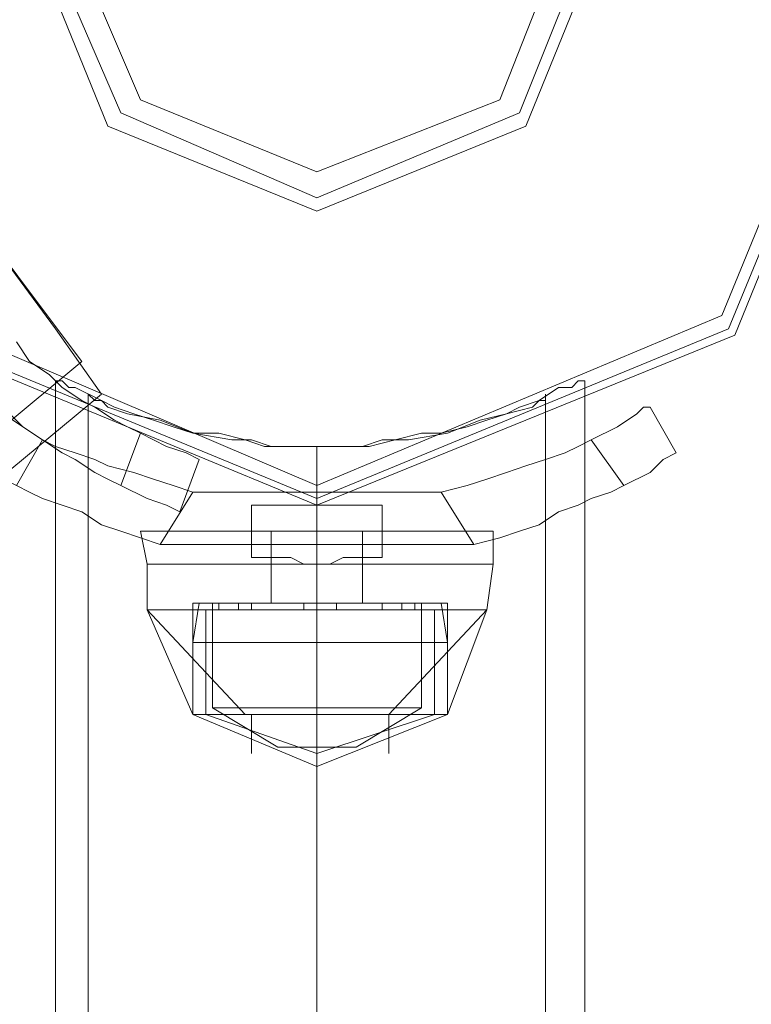
# Model space of a CAD drawing. Units: inches. Extents: x -2717 to 28, y -3554 to 5354.
# Drawn here: x -1052 to -985, y 2700 to 2791 of the extents above; entities that cross this region are included whole.
import ezdxf

# ---------------------------------------------------------------- set-up
doc = ezdxf.new("R2010")
doc.units = ezdxf.units.IN
doc.header["$MEASUREMENT"] = 0

# ---------------------------------------------------------------- blocks, each defined once
blk = doc.blocks.new('WMF0')
at = {"color": 4, "lineweight": 0}
for points in [[(8.257162, -3.100538), (8.241065, -3.060914), (8.201442, -3.044817), (8.162437, -3.060914), (8.145721, -3.100538), (8.162437, -3.140161), (8.201442, -3.156258), (8.241065, -3.140161), (8.257162, -3.100538)], [(8.145721, -3.100538), (8.162437, -3.060914), (8.201442, -3.044817), (8.241065, -3.060914), (8.257162, -3.100538), (8.241065, -3.140161), (8.201442, -3.156258), (8.162437, -3.140161), (8.145721, -3.100538)], [(8.233017, -3.146971), (8.235493, -3.151305), (8.233017, -3.146971)], [(8.190298, -3.151924), (8.18844, -3.156877), (8.190298, -3.151924)], [(8.190298, -3.151924), (8.18844, -3.156877), (8.190298, -3.151924)]]:
    blk.add_lwpolyline(points, close=True, dxfattribs=at)
at = {"color": 7, "lineweight": 0}
for points in [[(8.145721, -3.100538), (8.162437, -3.060914), (8.201442, -3.044817), (8.241065, -3.060914), (8.257162, -3.100538), (8.241065, -3.140161), (8.201442, -3.156258), (8.162437, -3.140161), (8.145721, -3.100538)], [(8.257162, -3.100538), (8.241065, -3.060914), (8.201442, -3.044817), (8.162437, -3.060914), (8.145721, -3.100538), (8.162437, -3.140161), (8.201442, -3.156258), (8.241065, -3.140161), (8.257162, -3.100538)], [(8.14634, -3.100538), (8.162437, -3.061533), (8.201442, -3.045436), (8.240446, -3.061533), (8.256543, -3.100538), (8.240446, -3.139542), (8.201442, -3.155639), (8.162437, -3.139542), (8.14634, -3.100538)], [(8.147579, -3.100538), (8.163676, -3.062771), (8.201442, -3.046674), (8.239827, -3.062771), (8.255305, -3.100538), (8.239827, -3.138304), (8.201442, -3.154401), (8.163676, -3.138304), (8.147579, -3.100538)], [(8.228064, -3.100538), (8.220634, -3.081964), (8.201442, -3.073915), (8.182868, -3.081964), (8.17482, -3.100538), (8.182868, -3.119111), (8.201442, -3.12716), (8.220634, -3.119111), (8.228064, -3.100538)], [(8.201442, -3.073915), (8.220634, -3.081964), (8.228064, -3.100538), (8.220634, -3.119111), (8.201442, -3.12716), (8.182868, -3.119111), (8.17482, -3.100538), (8.182868, -3.081964), (8.201442, -3.073915)], [(8.17482, -3.100538), (8.182868, -3.081964), (8.201442, -3.073915), (8.220634, -3.081964), (8.228064, -3.100538), (8.220634, -3.119111), (8.201442, -3.12716), (8.182868, -3.119111), (8.17482, -3.100538)], [(8.17482, -3.100538), (8.182868, -3.119111), (8.201442, -3.12716), (8.220634, -3.119111), (8.228064, -3.100538), (8.220634, -3.081964), (8.201442, -3.073915), (8.182868, -3.081964), (8.17482, -3.100538)], [(8.201442, -3.12716), (8.220634, -3.119111), (8.228064, -3.100538), (8.220634, -3.081964), (8.201442, -3.073915), (8.182868, -3.081964), (8.17482, -3.100538), (8.182868, -3.119111), (8.201442, -3.12716)], [(8.201442, -3.073915), (8.220634, -3.081964), (8.228064, -3.100538), (8.220634, -3.119111), (8.201442, -3.12716), (8.182868, -3.119111), (8.17482, -3.100538), (8.182868, -3.081964), (8.201442, -3.073915)], [(8.17482, -3.100538), (8.182868, -3.119111), (8.201442, -3.12716), (8.220634, -3.119111), (8.228064, -3.100538), (8.220634, -3.081964), (8.201442, -3.073915), (8.182868, -3.081964), (8.17482, -3.100538)], [(8.228064, -3.100538), (8.220634, -3.081964), (8.201442, -3.073915), (8.182868, -3.081964), (8.17482, -3.100538), (8.182868, -3.119111), (8.201442, -3.12716), (8.220634, -3.119111), (8.228064, -3.100538)]]:
    blk.add_lwpolyline(points, close=True, dxfattribs=at)
at = {"color": 1, "lineweight": 0}
for points in [[(8.201442, -3.044817), (8.162437, -3.060914), (8.145721, -3.100538), (8.162437, -3.140161), (8.201442, -3.156258), (8.241065, -3.140161), (8.257162, -3.100538), (8.241065, -3.060914), (8.201442, -3.044817)], [(8.201442, -3.128398), (8.18163, -3.120349), (8.173581, -3.100538), (8.18163, -3.080726), (8.201442, -3.072677), (8.221253, -3.080726), (8.229302, -3.100538), (8.221253, -3.120349), (8.201442, -3.128398)], [(8.17482, -3.100538), (8.182868, -3.119111), (8.201442, -3.12716), (8.220634, -3.119111), (8.228064, -3.100538), (8.220634, -3.081964), (8.201442, -3.073915), (8.182868, -3.081964), (8.17482, -3.100538)], [(8.201442, -3.124683), (8.184726, -3.117873), (8.177296, -3.100538), (8.184726, -3.083202), (8.201442, -3.076392), (8.218777, -3.083202), (8.225587, -3.100538), (8.218777, -3.117873), (8.201442, -3.124683)], [(8.201442, -3.076392), (8.184726, -3.083202), (8.177296, -3.100538), (8.184726, -3.117873), (8.201442, -3.124683), (8.218777, -3.117873), (8.225587, -3.100538), (8.218777, -3.083202), (8.201442, -3.076392)], [(8.201442, -3.124683), (8.184726, -3.117873), (8.177296, -3.100538), (8.184726, -3.083202), (8.201442, -3.076392), (8.218777, -3.083202), (8.225587, -3.100538), (8.218777, -3.117873), (8.201442, -3.124683)]]:
    blk.add_lwpolyline(points, close=True, dxfattribs=at)
at = {"color": 4, "lineweight": 0}
for points in [[(8.151912, -3.104871), (8.156246, -3.111062), (8.166152, -3.125302), (8.176677, -3.139542), (8.181011, -3.145733)], [(8.176677, -3.139542), (8.166152, -3.125302), (8.156246, -3.111062), (8.151912, -3.104871)], [(8.181011, -3.145733), (8.176677, -3.139542), (8.166152, -3.125302), (8.156246, -3.111062), (8.151912, -3.104871)], [(8.179154, -3.142637), (8.175439, -3.137685), (8.166152, -3.125302), (8.157484, -3.11292), (8.15377, -3.107348)], [(8.15377, -3.107348), (8.157484, -3.11292), (8.166152, -3.125302), (8.175439, -3.137685), (8.179154, -3.142637)], [(8.175439, -3.137685), (8.166152, -3.125302), (8.157484, -3.11292), (8.15377, -3.107348)], [(8.156246, -3.111062), (8.166152, -3.125302), (8.176677, -3.139542), (8.181011, -3.145733)], [(8.157484, -3.11292), (8.166152, -3.125302), (8.175439, -3.137685), (8.179154, -3.142637)], [(8.172962, -3.14078), (8.174201, -3.142637), (8.176058, -3.143876), (8.177296, -3.145114), (8.179154, -3.146352), (8.180392, -3.146971), (8.182249, -3.14821), (8.183487, -3.148829), (8.184726, -3.149448), (8.187202, -3.150686), (8.189059, -3.151305), (8.190298, -3.151924)], [(8.172962, -3.14078), (8.174201, -3.142637), (8.176058, -3.143876), (8.177296, -3.145114), (8.179154, -3.146352), (8.180392, -3.146971), (8.182249, -3.14821), (8.183487, -3.148829), (8.184726, -3.149448), (8.187202, -3.150686), (8.189059, -3.151305), (8.190298, -3.151924)], [(8.172962, -3.14078), (8.174201, -3.142637), (8.176058, -3.143876), (8.177296, -3.145114), (8.179154, -3.146352), (8.180392, -3.146971), (8.182249, -3.14821), (8.183487, -3.148829), (8.184726, -3.149448), (8.187202, -3.150686), (8.189059, -3.151305), (8.190298, -3.151924)], [(8.172962, -3.14078), (8.174201, -3.142637), (8.176058, -3.143876), (8.177296, -3.145114), (8.179154, -3.146352), (8.180392, -3.146971), (8.182249, -3.14821), (8.183487, -3.148829), (8.184726, -3.149448), (8.187202, -3.150686), (8.189059, -3.151305), (8.190298, -3.151924)], [(8.179154, -6.988592), (7.913552, -6.768186), (7.683241, -6.511253), (7.492553, -6.223363), (7.345822, -5.910709), (7.246144, -5.580101), (7.195996, -5.238348), (7.195996, -4.892881), (7.246144, -4.551748), (7.345822, -4.221139), (7.492553, -3.908485), (7.683241, -3.620596), (7.913552, -3.363662), (8.179154, -3.142637)], [(8.179154, -6.988592), (7.913552, -6.768186), (7.683241, -6.511253), (7.492553, -6.223363), (7.345822, -5.910709), (7.246144, -5.580101), (7.195996, -5.238348), (7.195996, -4.892881), (7.246144, -4.551748), (7.345822, -4.221139), (7.492553, -3.908485), (7.683241, -3.620596), (7.913552, -3.363662), (8.179154, -3.142637)], [(8.176677, -3.144495), (8.177296, -3.144495), (8.177915, -3.145114), (8.178534, -3.145114), (8.181011, -3.146352), (8.182249, -3.146971), (8.184106, -3.14759), (8.185964, -3.14821), (8.187821, -3.148829), (8.189679, -3.149448), (8.192155, -3.149448), (8.194631, -3.150067), (8.196489, -3.150686), (8.198965, -3.150686), (8.201442, -3.150686), (8.203918, -3.150686), (8.206395, -3.150686), (8.208871, -3.150067), (8.211348, -3.149448), (8.213205, -3.149448), (8.215681, -3.148829), (8.217539, -3.14821), (8.219396, -3.14759), (8.220634, -3.146971), (8.222492, -3.146352), (8.224349, -3.145114), (8.225587, -3.145114), (8.226206, -3.144495), (8.226826, -3.144495)], [(8.226206, -3.144495), (8.225587, -3.145114), (8.224349, -3.145114), (8.222492, -3.146352), (8.220634, -3.146971), (8.219396, -3.14759), (8.217539, -3.14821), (8.215681, -3.148829), (8.213205, -3.149448), (8.211348, -3.149448), (8.208871, -3.150067), (8.206395, -3.150686), (8.203918, -3.150686), (8.201442, -3.150686), (8.198965, -3.150686), (8.196489, -3.150686), (8.194631, -3.150067), (8.192155, -3.149448), (8.189679, -3.149448), (8.187821, -3.148829), (8.185964, -3.14821), (8.184106, -3.14759), (8.182249, -3.146971), (8.181011, -3.146352), (8.178534, -3.145114), (8.177915, -3.145114), (8.177296, -3.144495), (8.176677, -3.144495)], [(8.176677, -6.987353), (8.176677, -3.144495)], [(8.226826, -6.987353), (8.226826, -3.144495)], [(8.181011, -6.986115), (7.916029, -6.76571), (7.685717, -6.508776), (7.495029, -6.221506), (7.348918, -5.909471), (7.24924, -5.579482), (7.199091, -5.238348), (7.199091, -4.8935), (7.24924, -4.552367), (7.348918, -4.221758), (7.495029, -3.909723), (7.685717, -3.622453), (7.916029, -3.36552), (8.181011, -3.145733)], [(8.181011, -6.986115), (7.916029, -6.76571), (7.685717, -6.508776), (7.495029, -6.221506), (7.348918, -5.909471), (7.24924, -5.579482), (7.199091, -5.238348), (7.199091, -4.8935), (7.24924, -4.552367), (7.348918, -4.221758), (7.495029, -3.909723), (7.685717, -3.622453), (7.916029, -3.36552), (8.181011, -3.145733)], [(8.18844, -3.156877), (8.187202, -3.156258), (8.185345, -3.155639), (8.182868, -3.154401), (8.18163, -3.153782), (8.180392, -3.153162), (8.178534, -3.151924), (8.177296, -3.151305), (8.175439, -3.150067), (8.173581, -3.148829), (8.172343, -3.14759), (8.170486, -3.146352)], [(8.18844, -3.156877), (8.187202, -3.156258), (8.185345, -3.155639), (8.182868, -3.154401), (8.18163, -3.153782), (8.180392, -3.153162), (8.178534, -3.151924), (8.177296, -3.151305), (8.175439, -3.150067), (8.173581, -3.148829), (8.172343, -3.14759), (8.170486, -3.146352)], [(8.18844, -3.156877), (8.187202, -3.156258), (8.185345, -3.155639), (8.182868, -3.154401), (8.18163, -3.153782), (8.180392, -3.153162), (8.178534, -3.151924), (8.177296, -3.151305), (8.175439, -3.150067), (8.173581, -3.148829), (8.172343, -3.14759), (8.170486, -3.146352)], [(8.18844, -3.156877), (8.187202, -3.156258), (8.185345, -3.155639), (8.182868, -3.154401), (8.18163, -3.153782), (8.180392, -3.153162), (8.178534, -3.151924), (8.177296, -3.151305), (8.175439, -3.150067), (8.173581, -3.148829), (8.172343, -3.14759), (8.170486, -3.146352)], [(8.179773, -3.145733), (8.180392, -3.146352), (8.181011, -3.146352), (8.18163, -3.146971), (8.183487, -3.14759), (8.186583, -3.14821), (8.189679, -3.149448), (8.193393, -3.150067), (8.195251, -3.150067), (8.197108, -3.150686), (8.199584, -3.150686), (8.201442, -3.150686), (8.203918, -3.150686), (8.205776, -3.150686), (8.207633, -3.150067), (8.210109, -3.150067), (8.213824, -3.149448), (8.21692, -3.14821), (8.219396, -3.14759), (8.221873, -3.146971), (8.222492, -3.146352), (8.223111, -3.146352), (8.223111, -3.145733)], [(8.223111, -3.145733), (8.223111, -3.146352), (8.222492, -3.146352), (8.221873, -3.146971), (8.219396, -3.14759), (8.21692, -3.14821), (8.213824, -3.149448), (8.210109, -3.150067), (8.207633, -3.150067), (8.205776, -3.150686), (8.203918, -3.150686), (8.201442, -3.150686), (8.199584, -3.150686), (8.197108, -3.150686), (8.195251, -3.150067), (8.193393, -3.150067), (8.189679, -3.149448), (8.186583, -3.14821), (8.183487, -3.14759), (8.18163, -3.146971), (8.181011, -3.146352), (8.180392, -3.146352), (8.179773, -3.145733)], [(8.179773, -6.985496), (8.179773, -3.145733)], [(8.223111, -6.985496), (8.223111, -3.145733)], [(8.170486, -3.146971), (8.171724, -3.14759), (8.173581, -3.148829), (8.175439, -3.150067), (8.176677, -3.150686), (8.178534, -3.151305), (8.180392, -3.151924), (8.18163, -3.152543), (8.184106, -3.153162), (8.185964, -3.153782), (8.187821, -3.154401), (8.189679, -3.15502)], [(8.170486, -3.146971), (8.171724, -3.14759), (8.173581, -3.148829), (8.175439, -3.150067), (8.176677, -3.150686), (8.178534, -3.151305), (8.180392, -3.151924), (8.18163, -3.152543), (8.184106, -3.153162), (8.185964, -3.153782), (8.187821, -3.154401), (8.189679, -3.15502)], [(8.213205, -3.15502), (8.215681, -3.154401), (8.217539, -3.153782), (8.219396, -3.153162), (8.221253, -3.152543), (8.223111, -3.151924), (8.224968, -3.151305), (8.226206, -3.150686), (8.227445, -3.150067), (8.229921, -3.148829), (8.231778, -3.14759), (8.232398, -3.146971), (8.233017, -3.146971)], [(8.213205, -3.15502), (8.215681, -3.154401), (8.217539, -3.153782), (8.219396, -3.153162), (8.221253, -3.152543), (8.223111, -3.151924), (8.224968, -3.151305), (8.226206, -3.150686), (8.227445, -3.150067), (8.229921, -3.148829), (8.231778, -3.14759), (8.232398, -3.146971), (8.233017, -3.146971)], [(8.175439, -3.150067), (8.172962, -3.154401)], [(8.175439, -3.150067), (8.172962, -3.154401)], [(8.182868, -3.154401), (8.184726, -3.149448)], [(8.182868, -3.154401), (8.184726, -3.149448)], [(8.182868, -3.154401), (8.184726, -3.149448)], [(8.182868, -3.154401), (8.184726, -3.149448)], [(8.23054, -3.154401), (8.227445, -3.150067)], [(8.23054, -3.154401), (8.227445, -3.150067)], [(8.201442, -6.980543), (8.201442, -3.150686)], [(8.201442, -6.980543), (8.201442, -3.150686)], [(8.201442, -6.980543), (8.201442, -3.150686)], [(8.201442, -6.980543), (8.201442, -3.150686)], [(8.186583, -3.159973), (8.184726, -3.159354), (8.182868, -3.158734), (8.181011, -3.158115), (8.179154, -3.156877), (8.177296, -3.156258), (8.175439, -3.155639), (8.174201, -3.15502), (8.172962, -3.154401), (8.170486, -3.153162), (8.168629, -3.151924), (8.168009, -3.151305), (8.16739, -3.151305)], [(8.186583, -3.159973), (8.184726, -3.159354), (8.182868, -3.158734), (8.181011, -3.158115), (8.179154, -3.156877), (8.177296, -3.156258), (8.175439, -3.155639), (8.174201, -3.15502), (8.172962, -3.154401), (8.170486, -3.153162), (8.168629, -3.151924), (8.168009, -3.151305), (8.16739, -3.151305)], [(8.235493, -3.151305), (8.234255, -3.151924), (8.233017, -3.153162), (8.23054, -3.154401), (8.229302, -3.15502), (8.227445, -3.155639), (8.226206, -3.156258), (8.224349, -3.156877), (8.222492, -3.158115), (8.220634, -3.158734), (8.218777, -3.159354), (8.216301, -3.159973)], [(8.235493, -3.151305), (8.234255, -3.151924), (8.233017, -3.153162), (8.23054, -3.154401), (8.229302, -3.15502), (8.227445, -3.155639), (8.226206, -3.156258), (8.224349, -3.156877), (8.222492, -3.158115), (8.220634, -3.158734), (8.218777, -3.159354), (8.216301, -3.159973)], [(8.189679, -3.15502), (8.186583, -3.159973)], [(8.189679, -3.15502), (8.186583, -3.159973)], [(8.213205, -3.15502), (8.189679, -3.15502)], [(8.213205, -3.15502), (8.189679, -3.15502)], [(8.216301, -3.159973), (8.213205, -3.15502)], [(8.216301, -3.159973), (8.213205, -3.15502)], [(8.195251, -3.156258), (8.19587, -3.156258), (8.196489, -3.156258), (8.197108, -3.156258), (8.198346, -3.156258), (8.198965, -3.156258), (8.200204, -3.156258), (8.201442, -3.156258), (8.20268, -3.156258), (8.203918, -3.156258), (8.205156, -3.156258), (8.205776, -3.156258), (8.207014, -3.156258), (8.207633, -3.156258)], [(8.207633, -3.156258), (8.207014, -3.156258), (8.205776, -3.156258), (8.205156, -3.156258), (8.203918, -3.156258), (8.20268, -3.156258), (8.201442, -3.156258), (8.200204, -3.156258), (8.198965, -3.156258), (8.198346, -3.156258), (8.197108, -3.156258), (8.196489, -3.156258), (8.19587, -3.156258), (8.195251, -3.156258)], [(8.195251, -3.156258), (8.19587, -3.156258), (8.196489, -3.156258), (8.197108, -3.156258), (8.198346, -3.156258), (8.198965, -3.156258), (8.200204, -3.156258), (8.201442, -3.156258), (8.20268, -3.156258), (8.203918, -3.156258), (8.205156, -3.156258), (8.205776, -3.156258), (8.207014, -3.156258), (8.207633, -3.156258)], [(8.195251, -3.156258), (8.19587, -3.156258), (8.196489, -3.156258), (8.197108, -3.156258), (8.198346, -3.156258), (8.198965, -3.156258), (8.200204, -3.156258), (8.201442, -3.156258), (8.20268, -3.156258), (8.203918, -3.156258), (8.205156, -3.156258), (8.205776, -3.156258), (8.207014, -3.156258), (8.207633, -3.156258)], [(8.195251, -3.156258), (8.19587, -3.156258), (8.196489, -3.156258), (8.197108, -3.156258), (8.198346, -3.156258), (8.198965, -3.156258), (8.200204, -3.156258), (8.201442, -3.156258), (8.20268, -3.156258), (8.203918, -3.156258), (8.205156, -3.156258), (8.205776, -3.156258), (8.207014, -3.156258), (8.207633, -3.156258)], [(8.207633, -3.156258), (8.207014, -3.156258), (8.205776, -3.156258), (8.205156, -3.156258), (8.203918, -3.156258), (8.20268, -3.156258), (8.201442, -3.156258), (8.200204, -3.156258), (8.198965, -3.156258), (8.198346, -3.156258), (8.197108, -3.156258), (8.196489, -3.156258), (8.19587, -3.156258), (8.195251, -3.156258)], [(8.195251, -3.156258), (8.195251, -3.161211)], [(8.195251, -3.156258), (8.195251, -3.161211)], [(8.195251, -3.156258), (8.195251, -3.161211)], [(8.201442, -3.156258), (8.201442, -3.16183)], [(8.201442, -3.156258), (8.201442, -3.16183)], [(8.201442, -3.156258), (8.201442, -3.16183)], [(8.201442, -3.156258), (8.201442, -3.16183)], [(8.201442, -3.156258), (8.201442, -3.16183)], [(8.201442, -3.156258), (8.201442, -3.16183)], [(8.207633, -3.156258), (8.207633, -3.161211)], [(8.207633, -3.156258), (8.207633, -3.161211)], [(8.207633, -3.156258), (8.207633, -3.161211)], [(8.186583, -3.159973), (8.216301, -3.159973)], [(8.186583, -3.159973), (8.216301, -3.159973)], [(8.201442, -3.16183), (8.200204, -3.16183), (8.198965, -3.161211), (8.198346, -3.161211), (8.197108, -3.161211), (8.196489, -3.161211), (8.19587, -3.161211), (8.195251, -3.161211)], [(8.201442, -3.16183), (8.200204, -3.16183), (8.198965, -3.161211), (8.198346, -3.161211), (8.197108, -3.161211), (8.196489, -3.161211), (8.19587, -3.161211), (8.195251, -3.161211)], [(8.195251, -3.161211), (8.19587, -3.161211), (8.196489, -3.161211), (8.197108, -3.161211), (8.198346, -3.161211), (8.198965, -3.161211), (8.200204, -3.16183), (8.201442, -3.16183), (8.20268, -3.16183), (8.203918, -3.161211), (8.205156, -3.161211), (8.205776, -3.161211), (8.207014, -3.161211), (8.207633, -3.161211)], [(8.207633, -3.161211), (8.207014, -3.161211), (8.205776, -3.161211), (8.205156, -3.161211), (8.203918, -3.161211), (8.20268, -3.16183), (8.201442, -3.16183), (8.200204, -3.16183), (8.198965, -3.161211), (8.198346, -3.161211), (8.197108, -3.161211), (8.196489, -3.161211), (8.19587, -3.161211), (8.195251, -3.161211)], [(8.195251, -3.161211), (8.19587, -3.161211), (8.196489, -3.161211), (8.197108, -3.161211), (8.198346, -3.161211), (8.198965, -3.161211), (8.200204, -3.16183), (8.201442, -3.16183), (8.20268, -3.16183), (8.203918, -3.161211), (8.205156, -3.161211), (8.205776, -3.161211), (8.207014, -3.161211), (8.207633, -3.161211)], [(8.207633, -3.161211), (8.207014, -3.161211), (8.205776, -3.161211), (8.205156, -3.161211), (8.203918, -3.161211), (8.20268, -3.16183), (8.201442, -3.16183), (8.200204, -3.16183), (8.198965, -3.161211), (8.198346, -3.161211), (8.197108, -3.161211), (8.196489, -3.161211), (8.19587, -3.161211), (8.195251, -3.161211)], [(8.207633, -3.161211), (8.207014, -3.161211), (8.205776, -3.161211), (8.205156, -3.161211), (8.203918, -3.161211), (8.20268, -3.16183), (8.201442, -3.16183)], [(8.207633, -3.161211), (8.207014, -3.161211), (8.205776, -3.161211), (8.205156, -3.161211), (8.203918, -3.161211), (8.20268, -3.16183), (8.201442, -3.16183)]]:
    blk.add_lwpolyline(points, dxfattribs=at)
at = {"color": 7, "lineweight": 0}
for points in [[(8.201442, -3.154401), (8.201442, -3.155639), (8.201442, -3.156258)], [(8.218158, -3.158734), (8.213205, -3.158734), (8.201442, -3.158734), (8.189679, -3.158734), (8.184726, -3.158734)], [(8.184726, -3.158734), (8.185345, -3.16183)], [(8.184726, -3.158734), (8.189679, -3.158734), (8.201442, -3.158734), (8.213205, -3.158734), (8.218158, -3.158734)], [(8.213205, -3.158734), (8.201442, -3.158734), (8.189679, -3.158734), (8.184726, -3.158734)], [(8.184726, -3.158734), (8.185345, -3.16183)], [(8.189679, -3.158734), (8.201442, -3.158734), (8.213205, -3.158734), (8.218158, -3.158734)], [(8.205776, -3.158734), (8.204537, -3.158734), (8.201442, -3.158734), (8.198346, -3.158734), (8.197108, -3.158734)], [(8.197108, -3.158734), (8.197108, -3.16183)], [(8.197108, -3.158734), (8.198346, -3.158734), (8.201442, -3.158734), (8.204537, -3.158734), (8.205776, -3.158734)], [(8.204537, -3.158734), (8.201442, -3.158734), (8.198346, -3.158734), (8.197108, -3.158734)], [(8.197108, -3.158734), (8.197108, -3.16183)], [(8.198346, -3.158734), (8.201442, -3.158734), (8.204537, -3.158734), (8.205776, -3.158734)], [(8.201442, -3.158734), (8.201442, -3.16183)], [(8.201442, -3.158734), (8.201442, -3.16183)], [(8.201442, -3.158734), (8.201442, -3.16183)], [(8.201442, -3.158734), (8.201442, -3.16183)], [(8.201442, -3.158734), (8.201442, -3.16183)], [(8.201442, -3.158734), (8.201442, -3.16183)], [(8.201442, -3.158734), (8.201442, -3.16183)], [(8.201442, -3.158734), (8.201442, -3.16183)], [(8.205776, -3.158734), (8.205776, -3.16183)], [(8.205776, -3.158734), (8.205776, -3.16183)], [(8.218158, -3.158734), (8.218158, -3.16183)], [(8.218158, -3.158734), (8.218158, -3.16183)], [(8.218158, -3.16183), (8.213205, -3.16183), (8.201442, -3.16183), (8.190298, -3.16183), (8.185345, -3.16183)], [(8.218158, -3.16183), (8.213205, -3.16183), (8.201442, -3.16183), (8.190298, -3.16183), (8.185345, -3.16183)], [(8.185345, -3.16183), (8.185345, -3.166164)], [(8.185345, -3.16183), (8.190298, -3.16183), (8.201442, -3.16183), (8.213205, -3.16183), (8.218158, -3.16183)], [(8.213205, -3.16183), (8.201442, -3.16183), (8.190298, -3.16183), (8.185345, -3.16183)], [(8.185345, -3.16183), (8.190298, -3.16183), (8.201442, -3.16183), (8.213205, -3.16183), (8.218158, -3.16183)], [(8.213205, -3.16183), (8.201442, -3.16183), (8.190298, -3.16183), (8.185345, -3.16183)], [(8.185345, -3.16183), (8.185345, -3.166164)], [(8.190298, -3.16183), (8.201442, -3.16183), (8.213205, -3.16183), (8.218158, -3.16183)], [(8.190298, -3.16183), (8.201442, -3.16183), (8.213205, -3.16183), (8.218158, -3.16183)], [(8.205776, -3.16183), (8.204537, -3.16183), (8.201442, -3.16183), (8.198346, -3.16183), (8.197108, -3.16183)], [(8.205776, -3.16183), (8.204537, -3.16183), (8.201442, -3.16183), (8.198346, -3.16183), (8.197108, -3.16183)], [(8.197108, -3.16183), (8.197108, -3.165545)], [(8.197108, -3.16183), (8.198346, -3.16183), (8.201442, -3.16183), (8.204537, -3.16183), (8.205776, -3.16183)], [(8.204537, -3.16183), (8.201442, -3.16183), (8.198346, -3.16183), (8.197108, -3.16183)], [(8.197108, -3.16183), (8.198346, -3.16183), (8.201442, -3.16183), (8.204537, -3.16183), (8.205776, -3.16183)], [(8.204537, -3.16183), (8.201442, -3.16183), (8.198346, -3.16183), (8.197108, -3.16183)], [(8.197108, -3.16183), (8.197108, -3.165545)], [(8.198346, -3.16183), (8.201442, -3.16183), (8.204537, -3.16183), (8.205776, -3.16183)], [(8.198346, -3.16183), (8.201442, -3.16183), (8.204537, -3.16183), (8.205776, -3.16183)], [(8.201442, -3.16183), (8.201442, -3.166164)], [(8.201442, -3.16183), (8.201442, -3.166164)], [(8.201442, -3.16183), (8.201442, -3.165545)], [(8.201442, -3.16183), (8.201442, -3.165545)], [(8.201442, -3.16183), (8.201442, -3.166164)], [(8.201442, -3.16183), (8.201442, -3.166164)], [(8.201442, -3.16183), (8.201442, -3.165545)], [(8.201442, -3.16183), (8.201442, -3.165545)], [(8.205776, -3.16183), (8.205776, -3.165545)], [(8.205776, -3.16183), (8.205776, -3.165545)], [(8.218158, -3.16183), (8.217539, -3.166164)], [(8.218158, -3.16183), (8.217539, -3.166164)], [(8.213824, -3.165545), (8.210109, -3.165545), (8.201442, -3.165545), (8.192774, -3.165545), (8.189679, -3.165545)], [(8.189679, -3.165545), (8.189679, -3.17607)], [(8.190298, -3.165545), (8.189679, -3.169259)], [(8.189679, -3.165545), (8.192774, -3.165545), (8.201442, -3.165545), (8.210109, -3.165545), (8.213824, -3.165545)], [(8.210109, -3.165545), (8.201442, -3.165545), (8.192774, -3.165545), (8.189679, -3.165545)], [(8.189679, -3.165545), (8.189679, -3.17607)], [(8.190298, -3.165545), (8.189679, -3.169259)], [(8.213205, -3.165545), (8.20949, -3.165545), (8.201442, -3.165545), (8.193393, -3.165545), (8.190298, -3.165545)], [(8.190298, -3.165545), (8.193393, -3.165545), (8.201442, -3.165545), (8.20949, -3.165545), (8.213205, -3.165545)], [(8.20949, -3.165545), (8.201442, -3.165545), (8.193393, -3.165545), (8.190298, -3.165545)], [(8.211348, -3.165545), (8.208252, -3.165545), (8.201442, -3.165545), (8.194631, -3.165545), (8.191536, -3.165545)], [(8.191536, -3.165545), (8.191536, -3.175451)], [(8.191536, -3.165545), (8.194631, -3.165545), (8.201442, -3.165545), (8.208252, -3.165545), (8.211348, -3.165545)], [(8.208252, -3.165545), (8.201442, -3.165545), (8.194631, -3.165545), (8.191536, -3.165545)], [(8.191536, -3.165545), (8.191536, -3.175451)], [(8.195251, -3.165545), (8.194012, -3.165545), (8.192774, -3.165545), (8.192155, -3.165545)], [(8.192155, -3.165545), (8.192155, -3.166164)], [(8.192155, -3.165545), (8.192774, -3.165545), (8.194012, -3.165545), (8.195251, -3.165545)], [(8.195251, -3.165545), (8.194012, -3.165545), (8.192774, -3.165545), (8.192155, -3.165545)], [(8.192155, -3.165545), (8.192155, -3.166164)], [(8.192774, -3.165545), (8.194012, -3.165545), (8.195251, -3.165545)], [(8.192774, -3.165545), (8.201442, -3.165545), (8.210109, -3.165545), (8.213824, -3.165545)], [(8.193393, -3.165545), (8.201442, -3.165545), (8.20949, -3.165545), (8.213205, -3.165545)], [(8.194012, -3.165545), (8.194012, -3.166164)], [(8.194012, -3.165545), (8.194012, -3.166164)], [(8.194012, -3.165545), (8.194012, -3.166164)], [(8.194012, -3.165545), (8.194012, -3.166164)], [(8.194631, -3.165545), (8.201442, -3.165545), (8.208252, -3.165545), (8.211348, -3.165545)], [(8.195251, -3.165545), (8.195251, -3.166164)], [(8.195251, -3.165545), (8.195251, -3.166164)], [(8.205776, -3.165545), (8.204537, -3.165545), (8.201442, -3.165545), (8.198346, -3.165545), (8.197108, -3.165545)], [(8.197108, -3.165545), (8.198346, -3.165545), (8.201442, -3.165545), (8.204537, -3.165545), (8.205776, -3.165545)], [(8.204537, -3.165545), (8.201442, -3.165545), (8.198346, -3.165545), (8.197108, -3.165545)], [(8.198346, -3.165545), (8.201442, -3.165545), (8.204537, -3.165545), (8.205776, -3.165545)], [(8.203299, -3.165545), (8.20268, -3.165545), (8.201442, -3.165545), (8.200823, -3.165545), (8.200204, -3.165545)], [(8.203299, -3.165545), (8.20268, -3.165545), (8.201442, -3.165545), (8.200823, -3.165545), (8.200204, -3.165545)], [(8.200204, -3.165545), (8.200204, -3.166164)], [(8.200204, -3.165545), (8.200204, -3.166164)], [(8.200204, -3.165545), (8.200823, -3.165545), (8.201442, -3.165545), (8.20268, -3.165545), (8.203299, -3.165545)], [(8.20268, -3.165545), (8.201442, -3.165545), (8.200823, -3.165545), (8.200204, -3.165545)], [(8.200204, -3.165545), (8.200823, -3.165545), (8.201442, -3.165545), (8.20268, -3.165545), (8.203299, -3.165545)], [(8.20268, -3.165545), (8.201442, -3.165545), (8.200823, -3.165545), (8.200204, -3.165545)], [(8.200204, -3.165545), (8.200204, -3.166164)], [(8.200204, -3.165545), (8.200204, -3.166164)], [(8.200823, -3.165545), (8.201442, -3.165545), (8.20268, -3.165545), (8.203299, -3.165545)], [(8.200823, -3.165545), (8.201442, -3.165545), (8.20268, -3.165545), (8.203299, -3.165545)], [(8.201442, -3.165545), (8.201442, -3.166164)], [(8.201442, -3.165545), (8.201442, -3.166164)], [(8.201442, -3.165545), (8.201442, -3.166164)], [(8.201442, -3.165545), (8.201442, -3.166164)], [(8.201442, -3.165545), (8.201442, -3.17607)], [(8.201442, -3.165545), (8.201442, -3.17607)], [(8.201442, -3.165545), (8.201442, -3.175451)], [(8.201442, -3.165545), (8.201442, -3.175451)], [(8.201442, -3.165545), (8.201442, -3.169259)], [(8.201442, -3.165545), (8.201442, -3.169259)], [(8.201442, -3.165545), (8.201442, -3.166164)], [(8.201442, -3.165545), (8.201442, -3.166164)], [(8.201442, -3.165545), (8.201442, -3.166164)], [(8.201442, -3.165545), (8.201442, -3.166164)], [(8.201442, -3.165545), (8.201442, -3.17607)], [(8.201442, -3.165545), (8.201442, -3.17607)], [(8.201442, -3.165545), (8.201442, -3.175451)], [(8.201442, -3.165545), (8.201442, -3.175451)], [(8.201442, -3.165545), (8.201442, -3.169259)], [(8.201442, -3.165545), (8.201442, -3.169259)], [(8.203299, -3.165545), (8.203299, -3.166164)], [(8.203299, -3.165545), (8.203299, -3.166164)], [(8.203299, -3.165545), (8.203299, -3.166164)], [(8.203299, -3.165545), (8.203299, -3.166164)], [(8.210729, -3.165545), (8.20949, -3.165545), (8.208252, -3.165545), (8.207633, -3.165545)], [(8.207633, -3.165545), (8.207633, -3.166164)], [(8.207633, -3.165545), (8.208252, -3.165545), (8.20949, -3.165545), (8.210729, -3.165545)], [(8.210729, -3.165545), (8.20949, -3.165545), (8.208252, -3.165545), (8.207633, -3.165545)], [(8.207633, -3.165545), (8.207633, -3.166164)], [(8.208252, -3.165545), (8.20949, -3.165545), (8.210729, -3.165545)], [(8.20949, -3.165545), (8.20949, -3.166164)], [(8.20949, -3.165545), (8.20949, -3.166164)], [(8.20949, -3.165545), (8.20949, -3.166164)], [(8.20949, -3.165545), (8.20949, -3.166164)], [(8.210729, -3.165545), (8.210729, -3.166164)], [(8.210729, -3.165545), (8.210729, -3.166164)], [(8.211348, -3.165545), (8.211348, -3.175451)], [(8.211348, -3.165545), (8.211348, -3.175451)], [(8.213205, -3.165545), (8.213824, -3.169259)], [(8.213205, -3.165545), (8.213824, -3.169259)], [(8.213824, -3.165545), (8.213824, -3.17607)], [(8.213824, -3.165545), (8.213824, -3.17607)], [(8.217539, -3.166164), (8.213205, -3.166164), (8.201442, -3.166164), (8.190298, -3.166164), (8.185345, -3.166164)], [(8.194631, -3.17607), (8.185345, -3.166164)], [(8.189679, -3.17607), (8.185345, -3.166164)], [(8.194631, -3.17607), (8.185345, -3.166164)], [(8.185345, -3.166164), (8.190298, -3.166164), (8.201442, -3.166164), (8.213205, -3.166164), (8.217539, -3.166164)], [(8.213205, -3.166164), (8.201442, -3.166164), (8.190298, -3.166164), (8.185345, -3.166164)], [(8.194631, -3.17607), (8.185345, -3.166164)], [(8.189679, -3.17607), (8.185345, -3.166164)], [(8.194631, -3.17607), (8.185345, -3.166164)], [(8.190298, -3.166164), (8.201442, -3.166164), (8.213205, -3.166164), (8.217539, -3.166164)], [(8.190917, -3.166164), (8.190917, -3.17607)], [(8.190917, -3.166164), (8.190917, -3.17607)], [(8.192155, -3.166164), (8.192774, -3.166164), (8.194012, -3.166164), (8.195251, -3.166164)], [(8.195251, -3.166164), (8.194012, -3.166164), (8.192774, -3.166164), (8.192155, -3.166164)], [(8.195251, -3.166164), (8.194012, -3.166164), (8.192774, -3.166164), (8.192155, -3.166164)], [(8.192774, -3.166164), (8.194012, -3.166164), (8.195251, -3.166164)], [(8.200204, -3.166164), (8.200823, -3.166164), (8.201442, -3.166164), (8.20268, -3.166164), (8.203299, -3.166164)], [(8.20268, -3.166164), (8.201442, -3.166164), (8.200823, -3.166164), (8.200204, -3.166164)], [(8.200204, -3.166164), (8.200823, -3.166164), (8.201442, -3.166164), (8.20268, -3.166164), (8.203299, -3.166164)], [(8.20268, -3.166164), (8.201442, -3.166164), (8.200823, -3.166164), (8.200204, -3.166164)], [(8.203299, -3.166164), (8.20268, -3.166164), (8.201442, -3.166164), (8.200823, -3.166164), (8.200204, -3.166164)], [(8.203299, -3.166164), (8.20268, -3.166164), (8.201442, -3.166164), (8.200823, -3.166164), (8.200204, -3.166164)], [(8.200823, -3.166164), (8.201442, -3.166164), (8.20268, -3.166164), (8.203299, -3.166164)], [(8.200823, -3.166164), (8.201442, -3.166164), (8.20268, -3.166164), (8.203299, -3.166164)], [(8.201442, -3.166164), (8.201442, -3.17607)], [(8.201442, -3.166164), (8.201442, -3.17607)], [(8.207633, -3.166164), (8.208252, -3.166164), (8.20949, -3.166164), (8.210729, -3.166164)], [(8.210729, -3.166164), (8.20949, -3.166164), (8.208252, -3.166164), (8.207633, -3.166164)], [(8.210729, -3.166164), (8.20949, -3.166164), (8.208252, -3.166164), (8.207633, -3.166164)], [(8.217539, -3.166164), (8.208252, -3.17607)], [(8.217539, -3.166164), (8.208252, -3.17607)], [(8.208252, -3.166164), (8.20949, -3.166164), (8.210729, -3.166164)], [(8.217539, -3.166164), (8.208252, -3.17607)], [(8.217539, -3.166164), (8.208252, -3.17607)], [(8.212586, -3.166164), (8.212586, -3.17607)], [(8.212586, -3.166164), (8.212586, -3.17607)], [(8.217539, -3.166164), (8.213824, -3.17607)], [(8.217539, -3.166164), (8.213824, -3.17607)], [(8.213824, -3.169259), (8.210109, -3.169259), (8.201442, -3.169259), (8.192774, -3.169259), (8.189679, -3.169259)], [(8.189679, -3.169259), (8.189679, -3.17607)], [(8.189679, -3.169259), (8.192774, -3.169259), (8.201442, -3.169259), (8.210109, -3.169259), (8.213824, -3.169259)], [(8.210109, -3.169259), (8.201442, -3.169259), (8.192774, -3.169259), (8.189679, -3.169259)], [(8.189679, -3.169259), (8.189679, -3.17607)], [(8.192774, -3.169259), (8.201442, -3.169259), (8.210109, -3.169259), (8.213824, -3.169259)], [(8.201442, -3.169259), (8.201442, -3.17607)], [(8.201442, -3.169259), (8.201442, -3.17607)], [(8.201442, -3.169259), (8.201442, -3.17607)], [(8.201442, -3.169259), (8.201442, -3.17607)], [(8.213824, -3.169259), (8.213824, -3.17607)], [(8.213824, -3.169259), (8.213824, -3.17607)], [(8.213824, -3.17607), (8.210109, -3.17607), (8.201442, -3.17607), (8.192774, -3.17607), (8.189679, -3.17607)], [(8.213824, -3.17607), (8.210109, -3.17607), (8.201442, -3.17607), (8.192774, -3.17607), (8.189679, -3.17607)], [(8.213824, -3.17607), (8.210109, -3.17607), (8.201442, -3.17607), (8.193393, -3.17607), (8.189679, -3.17607)], [(8.213824, -3.17607), (8.201442, -3.181023), (8.189679, -3.17607)], [(8.189679, -3.17607), (8.192774, -3.17607), (8.201442, -3.17607), (8.210109, -3.17607), (8.213824, -3.17607)], [(8.210109, -3.17607), (8.201442, -3.17607), (8.192774, -3.17607), (8.189679, -3.17607)], [(8.189679, -3.17607), (8.192774, -3.17607), (8.201442, -3.17607), (8.210109, -3.17607), (8.213824, -3.17607)], [(8.210109, -3.17607), (8.201442, -3.17607), (8.192774, -3.17607), (8.189679, -3.17607)], [(8.189679, -3.17607), (8.193393, -3.17607), (8.201442, -3.17607), (8.210109, -3.17607), (8.213824, -3.17607)], [(8.210109, -3.17607), (8.201442, -3.17607), (8.193393, -3.17607), (8.189679, -3.17607)], [(8.213824, -3.17607), (8.201442, -3.181023), (8.189679, -3.17607)], [(8.212586, -3.17607), (8.201442, -3.179784), (8.190917, -3.17607)], [(8.212586, -3.17607), (8.201442, -3.179784), (8.190917, -3.17607)], [(8.212586, -3.17607), (8.201442, -3.179784), (8.190917, -3.17607)], [(8.212586, -3.17607), (8.201442, -3.179784), (8.190917, -3.17607)], [(8.211348, -3.175451), (8.208252, -3.175451), (8.201442, -3.175451), (8.194631, -3.175451), (8.191536, -3.175451)], [(8.191536, -3.175451), (8.197727, -3.179165)], [(8.191536, -3.175451), (8.194631, -3.175451), (8.201442, -3.175451), (8.208252, -3.175451), (8.211348, -3.175451)], [(8.208252, -3.175451), (8.201442, -3.175451), (8.194631, -3.175451), (8.191536, -3.175451)], [(8.191536, -3.175451), (8.197727, -3.179165)], [(8.192774, -3.17607), (8.201442, -3.17607), (8.210109, -3.17607), (8.213824, -3.17607)], [(8.192774, -3.17607), (8.201442, -3.17607), (8.210109, -3.17607), (8.213824, -3.17607)], [(8.193393, -3.17607), (8.201442, -3.17607), (8.210109, -3.17607), (8.213824, -3.17607)], [(8.194631, -3.175451), (8.201442, -3.175451), (8.208252, -3.175451), (8.211348, -3.175451)], [(8.195251, -3.17607), (8.195251, -3.179784)], [(8.195251, -3.17607), (8.195251, -3.179784)], [(8.201442, -3.175451), (8.201442, -3.179165)], [(8.201442, -3.175451), (8.201442, -3.179165)], [(8.201442, -3.175451), (8.201442, -3.179165)], [(8.201442, -3.175451), (8.201442, -3.179165)], [(8.201442, -3.17607), (8.201442, -3.181023)], [(8.201442, -3.17607), (8.201442, -3.181023)], [(8.211348, -3.175451), (8.205156, -3.179165)], [(8.211348, -3.175451), (8.205156, -3.179165)], [(8.208252, -3.17607), (8.208252, -3.179784)], [(8.208252, -3.17607), (8.208252, -3.179784)], [(8.205156, -3.179165), (8.203918, -3.179165), (8.201442, -3.179165), (8.198965, -3.179165), (8.197727, -3.179165)], [(8.197727, -3.179165), (8.198965, -3.179165), (8.201442, -3.179165), (8.203918, -3.179165), (8.205156, -3.179165)], [(8.203918, -3.179165), (8.201442, -3.179165), (8.198965, -3.179165), (8.197727, -3.179165)], [(8.198965, -3.179165), (8.201442, -3.179165), (8.203918, -3.179165), (8.205156, -3.179165)]]:
    blk.add_lwpolyline(points, dxfattribs=at)

msp = doc.modelspace()

# ---------------------------------------------------------------- block references
at = {"xscale": 966.8662669783744, "yscale": 966.8662669783744, "zscale": 966.866266978374}
msp.add_blockref('WMF0', (-8954.74, 5797.835), dxfattribs=at)

doc.saveas('drawing.dxf')
